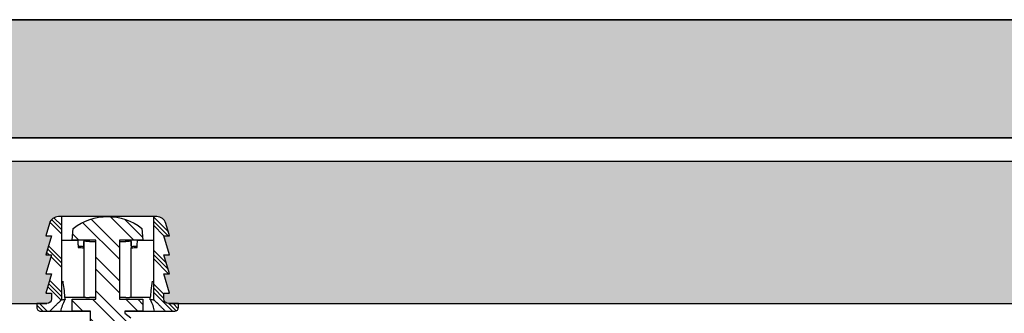
# Model space of a CAD drawing. Units: inches. Extents: x 89 to 568, y -25 to 528.
# Drawn here: x 201 to 206, y 497 to 498 of the extents above; entities that cross this region are included whole.
import ezdxf

# ---------------------------------------------------------------- set-up
doc = ezdxf.new("R2010")
doc.units = ezdxf.units.IN
doc.header["$MEASUREMENT"] = 0
for name, color, linetype in [('combo screw', 6, 'Continuous'), ('z-blocking', 253, 'Continuous'), ('z-star-green-glide', 5, 'Continuous'), ('z-walls', 241, 'Continuous')]:
    doc.layers.add(name, color=color, linetype=linetype)
doc.layers.add('z-hatch', color=33, linetype='Continuous', lineweight=0)
pattern_1 = [(314.9999999999999, (-231.2075016147503, 8394.645945096892), (0.08838834764831849, 0.08838834764831839), []), (314.9999999999999, (-231.1964530712942, 8394.656993640348), (0.08838834764831849, 0.08838834764831839), []), (314.9999999999999, (-231.1854045278383, 8394.668042183805), (0.08838834764831849, 0.08838834764831839), [])]

msp = doc.modelspace()

# ---------------------------------------------------------------- hatches: boundary and pattern name
at = {"layer": 'combo screw'}
h = msp.add_hatch(dxfattribs=at)
h.set_pattern_fill('STEEL', color=256, angle=450)
h.set_pattern_definition([(134.9999999999999, (605.6241059786017, -7434.737595314314), (-0.08838834764831852, -0.08838834764831836), []), (134.9999999999999, (605.5616059786017, -7434.737595314314), (-0.08838834764831852, -0.08838834764831836), [])])
h.paths.add_polyline_path([(200.88081422747, 496.7776706171207), (200.8808142274709, 496.8449706171205), (200.7843142274703, 496.8449706171205), (200.7843142274703, 496.9074706171205), (200.9088142274702, 496.9074706171205), (200.9088142274693, 497.2199706171205), (200.7843142274703, 497.2199706171205), (200.789761461391, 497.2822327857521, -0.3455625200610836), (201.1528669935485, 497.2822327857511), (201.1583142274701, 497.2199706171205), (201.0338142274702, 497.2199706171205), (201.0338142274702, 496.9074706171205), (201.1583142274701, 496.9074706171205), (201.1583142274701, 496.8449706171205), (201.0618142274687, 496.8449706171205), (201.0618142274677, 496.8345706171203), (201.0933142274705, 496.8095706171189), (201.0618142274705, 496.7845706171192), (201.0618142274714, 496.7207706171193), (201.0933142274705, 496.6957706171197), (201.0618142274705, 496.6707706171192), (201.0618142274705, 496.6069706171202), (201.0933142274705, 496.5819706171196), (201.0618142274705, 496.55697061712), (201.0618142274723, 496.4931706171201), (201.0933142274705, 496.4681706171204), (201.0618142274705, 496.4431706171208), (201.0618142274732, 496.37937061712), (201.0933142274705, 496.3543706171213), (201.0618142274705, 496.3293706171207), (201.0618142274705, 496.2974706171208), (201.0468142274702, 496.2824706171205), (200.8958142274712, 496.2824706171205), (200.8668761743737, 496.3114086702179), (200.8808142274736, 496.3224706171222), (200.8808142274709, 496.3862706171203), (200.8493142274708, 496.4112706171209), (200.8808142274718, 496.4362706171232), (200.8808142274709, 496.5000706171204), (200.8493142274708, 496.5250706171209), (200.8808142274718, 496.5500706171215), (200.8808142274709, 496.6138706171205), (200.8493142274708, 496.638870617121), (200.8808142274709, 496.6638706171207), (200.8808142274709, 496.7276706171206), (200.8493142274708, 496.7526706171211)])
at = {"layer": 'z-hatch'}
h = msp.add_hatch(dxfattribs=at)
h.set_pattern_fill('MUDST', color=256, scale=0.75, angle=90)
h.set_pattern_definition([(90, (0, 0), (-0.1875, 0.375), [0.1875, -0.1875, 0, -0.1875, 0, -0.1875])])
h.paths.add_polyline_path([(237.7838142274716, 498.3849400571207), (236.2838142274716, 498.3849400571207), (216.9713142274711, 498.3849400571207), (196.1588142274706, 498.3849400571207), (196.1588142274706, 496.8849400571207), (196.1588142274707, 485.862409497121), (196.7838142274707, 485.862409497121), (196.7838142274706, 497.7599400571207), (216.9713142274711, 497.7599400571207), (237.1588142274716, 497.7599400571207), (237.1588142274716, 485.8624094971209), (237.7838142274716, 485.8624094971209)])
h = msp.add_hatch(dxfattribs=at)
h.set_pattern_fill('FLAKE', color=256, scale=0.05)
h.set_pattern_definition([(27, (0.01, 0.02), (0.1092540061122053, 0.3362492559819787), [0.02, -0.2]), (43, (0.04000000000000001, 0.02), (0.01727436954483519, 0.4946732215885842), [0.025, -0.15]), (265, (0.015, 0.01), (0.2727116866032262, -0.3250051322518212), [0.02, -0.15])])
edge = h.paths.add_edge_path()
edge.add_arc((233.2935678374731, 496.9099209571214), 0.02498090000062803, 180, 270)
edge.add_line((233.2935678374731, 496.8849400571207), (236.2838142274715, 496.8849400571207))
edge.add_line((236.2838142274715, 496.8849400571207), (236.2838142274715, 497.6349400571207))
edge.add_line((236.2838142274715, 497.6349400571207), (197.6588142274707, 497.6349400571207))
edge.add_line((197.6588142274707, 497.6349400571207), (197.6588142274707, 496.8849400571208))
edge.add_line((197.6588142274707, 496.8849400571208), (200.6490606174691, 496.8849400571207))
edge.add_arc((200.6490606174691, 496.9099209571214), 0.02498090000062803, 270, 360)
edge.add_line((200.6740415174698, 496.9099209571214), (200.6740415174698, 496.9408972731208))
edge.add_line((200.6740415174698, 496.9408972731208), (200.6440644374704, 496.9408972731208))
edge.add_line((200.6440644374704, 496.9408972731208), (200.6740415174698, 497.0418201091208))
edge.add_line((200.6740415174698, 497.0418201091208), (200.6440644374705, 497.0418201091207))
edge.add_line((200.6440644374705, 497.0418201091207), (200.6740415174697, 497.1427429451223))
edge.add_line((200.6740415174697, 497.1427429451223), (200.6440644374704, 497.1427429451223))
edge.add_line((200.6440644374704, 497.1427429451223), (200.6740415174698, 497.2436657811222))
edge.add_line((200.6740415174698, 497.2436657811222), (200.6440644374705, 497.2436657811222))
edge.add_line((200.6440644374705, 497.2436657811222), (200.663426879389, 497.3088526689167))
edge.add_arc((200.7113205804351, 497.2946268171214), 0.04996179999949755, 90.00000000394391, 163.4570165959949, ccw=False)
edge.add_line((200.7113205804316, 497.3445886171208), (201.2313078745088, 497.3445886171209))
edge.add_arc((201.2313078745053, 497.2946268171214), 0.04996179999955322, 16.54298340398651, 89.99999999599089, ccw=False)
edge.add_line((201.2792015755514, 497.3088526689167), (201.29856401747, 497.2436657811222))
edge.add_line((201.29856401747, 497.2436657811222), (201.2685869374707, 497.2436657811222))
edge.add_line((201.2685869374707, 497.2436657811222), (201.29856401747, 497.1427429451223))
edge.add_line((201.29856401747, 497.1427429451223), (201.2685869374708, 497.1427429451224))
edge.add_line((201.2685869374708, 497.1427429451224), (201.29856401747, 497.0418201091207))
edge.add_line((201.29856401747, 497.0418201091207), (201.2685869374707, 497.0418201091206))
edge.add_line((201.2685869374707, 497.0418201091206), (201.29856401747, 496.9408972731208))
edge.add_line((201.29856401747, 496.9408972731208), (201.2685869374707, 496.9408972731208))
edge.add_line((201.2685869374707, 496.9408972731208), (201.2685869374707, 496.9099209571214))
edge.add_arc((201.2935678374713, 496.9099209571214), 0.02498090000062803, 180, 270)
edge.add_line((201.2935678374713, 496.8849400571207), (216.6490606174696, 496.8849400571207))
edge.add_arc((216.6490606174696, 496.9099209571214), 0.02498090000062803, 270, 360)
edge.add_line((216.6740415174702, 496.9099209571214), (216.6740415174702, 496.9408972731207))
edge.add_line((216.6740415174702, 496.9408972731207), (216.6440644374709, 496.9408972731207))
edge.add_line((216.6440644374709, 496.9408972731207), (216.6740415174702, 497.0418201091207))
edge.add_line((216.6740415174702, 497.0418201091207), (216.6440644374709, 497.0418201091207))
edge.add_line((216.6440644374709, 497.0418201091207), (216.6740415174702, 497.1427429451223))
edge.add_line((216.6740415174702, 497.1427429451223), (216.6440644374709, 497.1427429451223))
edge.add_line((216.6440644374709, 497.1427429451223), (216.6740415174702, 497.2436657811222))
edge.add_line((216.6740415174702, 497.2436657811222), (216.6440644374709, 497.2436657811222))
edge.add_line((216.6440644374709, 497.2436657811222), (216.6634268793894, 497.3088526689167))
edge.add_arc((216.7113205804355, 497.2946268171214), 0.04996179999951116, 90.00000000394391, 163.4570165960042, ccw=False)
edge.add_line((216.711320580432, 497.3445886171208), (217.2313078745092, 497.3445886171208))
edge.add_arc((217.2313078745058, 497.2946268171213), 0.04996179999954215, 16.542983404129984, 89.99999999608872, ccw=False)
edge.add_line((217.2792015755519, 497.3088526689168), (217.2985640174705, 497.2436657811223))
edge.add_line((217.2985640174705, 497.2436657811223), (217.2685869374712, 497.2436657811223))
edge.add_line((217.2685869374712, 497.2436657811223), (217.2985640174705, 497.1427429451224))
edge.add_line((217.2985640174705, 497.1427429451224), (217.2685869374712, 497.1427429451224))
edge.add_line((217.2685869374712, 497.1427429451224), (217.2985640174704, 497.0418201091207))
edge.add_line((217.2985640174704, 497.0418201091207), (217.2685869374712, 497.0418201091206))
edge.add_line((217.2685869374712, 497.0418201091206), (217.2985640174704, 496.9408972731208))
edge.add_line((217.2985640174704, 496.9408972731208), (217.2685869374711, 496.9408972731208))
edge.add_line((217.2685869374711, 496.9408972731208), (217.2685869374711, 496.9099209571214))
edge.add_arc((217.2935678374718, 496.9099209571214), 0.02498090000062803, 180, 270)
edge.add_line((217.2935678374718, 496.8849400571207), (232.6490606174709, 496.8849400571207))
edge.add_arc((232.6490606174709, 496.9099209571214), 0.02498090000062803, 270, 360)
edge.add_line((232.6740415174715, 496.9099209571214), (232.6740415174715, 496.9408972731206))
edge.add_line((232.6740415174715, 496.9408972731206), (232.6440644374723, 496.9408972731207))
edge.add_line((232.6440644374723, 496.9408972731207), (232.6740415174716, 497.0418201091207))
edge.add_line((232.6740415174716, 497.0418201091207), (232.6440644374723, 497.0418201091207))
edge.add_line((232.6440644374723, 497.0418201091207), (232.6740415174715, 497.1427429451223))
edge.add_line((232.6740415174715, 497.1427429451223), (232.6440644374722, 497.1427429451223))
edge.add_line((232.6440644374722, 497.1427429451223), (232.6740415174715, 497.2436657811222))
edge.add_line((232.6740415174715, 497.2436657811222), (232.6440644374722, 497.2436657811222))
edge.add_line((232.6440644374722, 497.2436657811222), (232.6634268793908, 497.3088526689167))
edge.add_arc((232.7113205804368, 497.2946268171214), 0.04996179999952927, 90.00000000397648, 163.4570165960042, ccw=False)
edge.add_line((232.7113205804334, 497.3445886171208), (233.2131907516557, 497.3445886171221))
edge.add_line((233.2131907516557, 497.3445886171221), (233.2313078745106, 497.3445886171209))
edge.add_arc((233.2313078745071, 497.2946268171214), 0.04996179999952927, 16.542983403995777, 89.99999999602352, ccw=False)
edge.add_line((233.2792015755532, 497.3088526689167), (233.2985640174717, 497.2436657811223))
edge.add_line((233.2985640174717, 497.2436657811223), (233.2685869374725, 497.2436657811222))
edge.add_line((233.2685869374725, 497.2436657811222), (233.2985640174718, 497.1427429451223))
edge.add_line((233.2985640174718, 497.1427429451223), (233.2685869374725, 497.1427429451224))
edge.add_line((233.2685869374725, 497.1427429451224), (233.2985640174718, 497.0418201091206))
edge.add_line((233.2985640174718, 497.0418201091206), (233.2685869374724, 497.0418201091206))
edge.add_line((233.2685869374724, 497.0418201091206), (233.2985640174718, 496.9408972731208))
edge.add_line((233.2985640174718, 496.9408972731208), (233.2685869374725, 496.9408972731208))
edge.add_line((233.2685869374725, 496.9408972731208), (233.2685869374725, 496.9099209571214))
at = {"layer": 'z-star-green-glide'}
h = msp.add_hatch(dxfattribs=at)
h.set_pattern_fill('PLAST', color=256, scale=0.5, angle=674.9999999999999)
h.set_pattern_definition(pattern_1)
edge = h.paths.add_edge_path()
edge.add_spline(control_points=[(200.7294377032865, 496.9074228671207), (200.7009595844446, 496.879849047119), (200.6653619358929, 496.8449706171205)], knot_values=[0, 0, 0, 2.274435195794556, 2.274435195794556, 2.274435195794556], weights=[1, 1.006561979955086, 1], degree=2, periodic=0)
edge.add_line((200.6653619358929, 496.8449706171205), (200.616585447471, 496.8449706171206))
edge.add_arc((200.616585447471, 496.8649553371206), 0.01998472000008178, 180, 270, ccw=False)
edge.add_line((200.5966007274708, 496.8649553371206), (200.5966007274708, 496.8849400571207))
edge.add_line((200.5966007274708, 496.8849400571207), (200.64906061747, 496.8849400571223))
edge.add_arc((200.64906061747, 496.9099209571222), 0.02498089999986064, 270, 360)
edge.add_line((200.6740415174698, 496.9099209571222), (200.6740415174698, 496.9408972731208))
edge.add_line((200.6740415174698, 496.9408972731208), (200.6440644374705, 496.9408972731208))
edge.add_line((200.6440644374705, 496.9408972731208), (200.6740415174698, 497.0418201091206))
edge.add_line((200.6740415174698, 497.0418201091206), (200.6440644374705, 497.0418201091206))
edge.add_line((200.6440644374705, 497.0418201091206), (200.6740415174698, 497.1427429451223))
edge.add_line((200.6740415174698, 497.1427429451223), (200.6440644374705, 497.1427429451223))
edge.add_line((200.6440644374705, 497.1427429451223), (200.6740415174698, 497.2436657811222))
edge.add_line((200.6740415174698, 497.2436657811222), (200.6440644374705, 497.2436657811222))
edge.add_line((200.6440644374705, 497.2436657811222), (200.6634268793894, 497.3088526689163))
edge.add_arc((200.711320580436, 497.2946268171207), 0.04996180000015086, 90, 163.4570165958774, ccw=False)
edge.add_line((200.711320580436, 497.3445886171208), (200.7294377032865, 497.3445886171221))
edge.add_line((200.7294377032865, 497.3445886171221), (200.7294377032865, 496.9074228671207))
h = msp.add_hatch(dxfattribs=at)
h.set_pattern_fill('PLAST', color=256, scale=0.5, angle=674.9999999999999)
h.set_pattern_definition(pattern_1)
edge = h.paths.add_edge_path()
edge.add_line((201.29856401747, 497.0418201091206), (201.2685869374707, 497.0418201091206))
edge.add_line((201.2685869374707, 497.0418201091206), (201.29856401747, 496.9408972731208))
edge.add_line((201.29856401747, 496.9408972731208), (201.2685869374707, 496.9408972731208))
edge.add_line((201.2685869374707, 496.9408972731208), (201.2685869374707, 496.9099209571222))
edge.add_arc((201.2935678374704, 496.9099209571222), 0.02498089999986064, 180, 270)
edge.add_line((201.2935678374704, 496.8849400571223), (201.3460277274696, 496.8849400571207))
edge.add_line((201.3460277274696, 496.8849400571207), (201.3460277274696, 496.8649553371206))
edge.add_arc((201.3260430074695, 496.8649553371206), 0.01998472000008178, 270, 360, ccw=False)
edge.add_line((201.3260430074695, 496.8449706171206), (201.2772665190476, 496.8449706171205))
edge.add_spline(control_points=[(201.2772665190476, 496.8449706171205), (201.2416688704959, 496.879849047119), (201.2131907516539, 496.9074228671207)], knot_values=[0, 0, 0, 2.274435195794556, 2.274435195794556, 2.274435195794556], weights=[1, 1.006561979955086, 1], degree=2, periodic=0)
edge.add_line((201.2131907516539, 496.9074228671207), (201.2131907516539, 497.3445886171221))
edge.add_line((201.2131907516539, 497.3445886171221), (201.2313078745044, 497.3445886171208))
edge.add_arc((201.2313078745044, 497.2946268171207), 0.0499618000001509, 16.542983404122708, 90, ccw=False)
edge.add_line((201.2792015755511, 497.3088526689163), (201.29856401747, 497.2436657811222))
edge.add_line((201.29856401747, 497.2436657811222), (201.2685869374707, 497.2436657811222))
edge.add_line((201.2685869374707, 497.2436657811222), (201.29856401747, 497.1427429451223))
edge.add_line((201.29856401747, 497.1427429451223), (201.2685869374707, 497.1427429451223))
edge.add_line((201.2685869374707, 497.1427429451223), (201.29856401747, 497.0418201091206))

# ---------------------------------------------------------------- linework, layer by layer
at = {"layer": 'combo screw', "flags": 128}
msp.add_lwpolyline([(200.88081422747, 496.7776706171207), (200.8808142274709, 496.8449706171205), (200.7843142274703, 496.8449706171205), (200.7843142274703, 496.9074706171205), (200.9088142274702, 496.9074706171205), (200.9088142274693, 497.2199706171205), (200.7843142274703, 497.2199706171205), (200.789761461391, 497.2822327857521, -0.3455625200610835), (201.1528669935485, 497.2822327857511), (201.1583142274701, 497.2199706171205), (201.0338142274702, 497.2199706171205), (201.0338142274702, 496.9074706171205), (201.1583142274701, 496.9074706171205), (201.1583142274701, 496.8449706171205), (201.0618142274687, 496.8449706171205), (201.0618142274677, 496.8345706171203), (201.0933142274705, 496.8095706171189)], format="xyb", dxfattribs=at)
at = {"layer": 'z-blocking', "ltscale": 12}
for points in [[(216.9713142274711, 497.6349400571207), (197.6588142274707, 497.6349400571207), (197.6588142274707, 496.8849400571207), (200.6490606174691, 496.8849400571207)], [(201.2935678374713, 496.8849400571207), (216.5966007274712, 496.8849400571207)]]:
    msp.add_lwpolyline(points, dxfattribs=at)
at = {"layer": 'z-star-green-glide', "extrusion": (3.061616997868383e-16, -1, 0)}
for p, q in [((200.7294377032865, 496.9074228671207), (200.7294377032865, 497.3445886171221)), ((201.2131907516539, 497.3445886171221), (201.2131907516539, 496.9074228671207)), ((200.7294377032865, 497.2196841171217), (200.8139345574707, 497.2196841171217)), ((200.8139345574707, 497.2196841171217), (200.8139345574707, 497.212271300742)), ((200.8464097274698, 497.2196841171217), (200.8464097274698, 497.212271300742)), ((200.8756496693748, 497.2133080661815), (200.9088142274693, 497.2126394184243)), ((201.0338142274702, 497.2126394184243), (201.0669787855657, 497.2133080661815)), ((201.0669787855657, 497.2133080661815), (201.0672264884177, 497.2133130602479)), ((201.0962187274706, 497.212271300742), (201.0962187274706, 497.2196841171217)), ((201.1286938974697, 497.2196841171217), (201.2131907516539, 497.2196841171217)), ((201.1286938974697, 497.212271300742), (201.1286938974697, 497.2196841171217)), ((200.8464097274698, 497.1905278857857), (200.8464097274698, 497.1793491975759)), ((201.0962187274706, 497.1905278857857), (201.0962187274706, 497.1793491975759)), ((200.8553259599537, 496.9174152271216), (200.8464097274698, 496.9174152271216)), ((200.8553259599537, 496.9174152271216), (200.8754019665228, 496.9174152271216)), ((200.9088142274702, 496.9174152271216), (200.8754019665228, 496.9174152271216)), ((201.0672264884177, 496.9174152271216), (201.0338142274702, 496.9174152271216)), ((201.0672264884177, 496.9174152271216), (201.0873024949867, 496.9174152271216)), ((201.0962187274706, 496.9174152271216), (201.0873024949867, 496.9174152271216))]:
    msp.add_line(p, q, dxfattribs=at)
at = {"layer": 'z-star-green-glide', "flags": 128}
msp.add_lwpolyline([(201.0618142274687, 496.8449706171205), (201.3260430074695, 496.8449706171206, 0.414213562373095), (201.3460277274696, 496.8649553371206), (201.3460277274696, 496.8849400571207), (201.2935678374704, 496.8849400571207, -0.414213562373095), (201.2685869374707, 496.9099209571223), (201.2685869374707, 496.9408972731208), (201.29856401747, 496.9408972731208), (201.2685869374707, 497.0418201091206), (201.29856401747, 497.0418201091206), (201.2685869374707, 497.1427429451223), (201.29856401747, 497.1427429451223), (201.2685869374707, 497.2436657811222), (201.29856401747, 497.2436657811222), (201.2792015755511, 497.308852668918, 0.3319629464510461), (201.2313078745044, 497.3445886171208), (201.2131907516539, 497.3445886171221), (200.7294377032865, 497.3445886171221), (200.711320580436, 497.3445886171208, 0.3319629464510461), (200.6634268793894, 497.308852668918), (200.6440644374705, 497.2436657811222), (200.6740415174698, 497.2436657811222), (200.6440644374705, 497.1427429451223), (200.6740415174698, 497.1427429451223), (200.6440644374705, 497.0418201091206), (200.6740415174698, 497.0418201091206), (200.6440644374705, 496.9408972731208), (200.6740415174698, 496.9408972731208), (200.6740415174698, 496.9099209571223, -0.414213562373095), (200.64906061747, 496.8849400571207), (200.5966007274708, 496.8849400571207), (200.5966007274708, 496.8649553371206, 0.414213562373095), (200.616585447471, 496.8449706171205), (200.8808142274709, 496.8449706171205)], format="xyb", dxfattribs=at)
at = {"layer": 'z-star-green-glide'}
for centre, start, end in [((200.8301721424703, 497.2114872593093), 152.199467183994, 153.2150044927851), ((200.8301721424703, 497.2114872593093), 26.78499550721487, 27.80053281600599), ((201.1124563124702, 497.2114872593093), 152.199467183994, 153.2150044927851), ((201.1124563124702, 497.2114872593093), 26.78499550721487, 27.80053281600599)]:
    msp.add_arc(centre, 0.0181892178125, start, end, dxfattribs=at)
at = {"layer": 'z-star-green-glide', "extrusion": (0, 0, -1)}
for centre, major_axis, ratio, start_param, end_param in [((200.9713142274702, 497.2157410849495), (-0.1249045, -3.824097403102498e-17), 0.03492076949174789, 5.903053135943879, 6.283185307179586), ((200.8403523079812, 497.2057163835243), (-0.0001220552489183984, 0.01818880829374973), 0.9287803180188852, 0.6764825559349551, 1.096599606965622), ((200.8988215602729, 497.2147295837667), (0.04683918750000002, 6.146894200284807e-17), 0.03492076949174788, 2.094395102393198, 2.76146048235408), ((200.8675271661503, 497.2046305043832), (-0.0003663128224066867, 0.01818552884979449), 0.5008372359613675, 5.253419445937791, 5.726226913566439), ((200.8675271661503, 497.2046305043832), (-0.0003663128224066867, 0.01818552884979449), 0.5008372359613675, 6.860319839694512, 7.366354901594582), ((200.8675271661503, 497.2046305043832), (-0.000367019698647853, -0.01817444996839462), 0.5002275359331406, 3.697579973037832, 4.204554365268862), ((201.0751012887902, 497.2046305043832), (-0.0003670196986478638, 0.01817444996839462), 0.5002275359331412, 5.220223595500519, 5.727197987734044), ((201.0751012887902, 497.2046305043832), (0.000366312822406677, 0.01818552884979449), 0.5008372359613678, 5.200015712764591, 5.706050774664661), ((201.0438068946676, 497.2147295837667), (0.04683918750000001, 1.39190781354342e-18), 0.03492076949174788, 0.3801321712357121, 1.047197551196595), ((201.0751012887902, 497.2046305043832), (0.000366312822406677, 0.01818552884979449), 0.5008372359613678, 6.840143700795171, 7.312951168421382), ((201.1022761469592, 497.2057163835243), (0.0001220552489184232, 0.01818880829374972), 0.9287803180188858, 5.186585700213961, 5.606702751244407), ((200.9713142274702, 497.2157410849495), (-0.1249045, -3.824097403102498e-17), 0.03492076949174789, 3.141592653589793, 3.521724824825501), ((200.8301721424703, 497.1714296090004), (0.0181892178125, -3.373971456661027e-17), 0.9661737163373225, 3.789167026341933, 5.815698945441781), ((201.1124563124702, 497.1714296090004), (-0.0181892178125, -3.61421634953956e-17), 0.9661737163373225, 0.4674863617378051, 2.494018280837649)]:
    msp.add_ellipse(centre, major_axis=major_axis, ratio=ratio, start_param=start_param, end_param=end_param, dxfattribs=at)
at = {"layer": 'z-star-green-glide'}
for points in [[(200.8139345574707, 497.212271300742), (200.8139363764856, 497.2111590127106), (200.8139693899809, 497.2099921174513), (200.8140429343055, 497.2088012777722)], [(200.8464097274698, 497.1905278857857), (200.8464069282052, 497.1991845583134), (200.8464002469116, 497.2064741444183), (200.8464097274698, 497.212271300742)], [(200.8464097274698, 497.212271300742), (200.8464097274698, 497.2064620130068), (200.8464097274698, 497.1991662060836), (200.8464097274698, 497.1905280115452)], [(201.0962187274706, 497.1905279713674), (201.0962187274706, 497.1991702519927), (201.0962187274706, 497.206464844513), (201.0962187274706, 497.212271300742)], [(201.0962187274706, 497.212271300742), (201.0962282080289, 497.2064741444183), (201.0962215267353, 497.1991845583134), (201.0962187274706, 497.1905278857857)], [(201.1269631124376, 497.1820311545225), (201.1276436361439, 497.1928766317733), (201.1281578760589, 497.2018767988111), (201.128585520635, 497.2088012777722)], [(201.128585520635, 497.2088012777722), (201.1286579663809, 497.2099743291228), (201.1286920475357, 497.2111401063694), (201.1286938974697, 497.212271300742)], [(200.8156653425029, 497.1820311545225), (200.8259122132456, 497.1811448886629), (200.8361486193715, 497.1802348637693), (200.8464097274698, 497.1793491975759)], [(201.0962187274706, 497.1793491975759), (201.1064798355708, 497.1802348637693), (201.1167162416985, 497.1811448886629), (201.1269631124376, 497.1820311545225)], [(200.8464097274698, 496.9862215216281), (200.8464097274698, 496.9819959207807), (200.8464097274698, 496.977739033463), (200.8464097274698, 496.9735134326156)], [(201.0962187274706, 496.9735134326156), (201.0962187274706, 496.977739033463), (201.0962187274706, 496.9819959207807), (201.0962187274706, 496.9862215216281)], [(200.7461785973499, 496.9064049330964), (200.7376035315881, 496.9055395404785), (200.7302196918679, 496.9041318759782), (200.724108881597, 496.9022596712921)], [(200.7456019345662, 496.9174152271216), (200.7458044054672, 496.9140926444807), (200.7459821920545, 496.9107606483785), (200.7461333371755, 496.9074228671207)], [(200.7461333371755, 496.9074228671207), (200.7461487008948, 496.907083585681), (200.7461637879585, 496.9067442791193), (200.7461785973499, 496.9064049330964)], [(200.8464097274698, 496.9174152271216), (200.8365637575751, 496.9174152271216), (200.826905230322, 496.9174152271216), (200.8174582679892, 496.9174152271216)], [(201.1251701869512, 496.9174152271216), (201.1157232246185, 496.9174152271216), (201.1060646973654, 496.9174152271216), (201.0962187274706, 496.9174152271216)], [(201.1970122681412, 496.9174152271216), (201.1747046932558, 496.9174152271216), (201.1507360855828, 496.9174152271216), (201.1251701869512, 496.9174152271216)], [(201.1964498575906, 496.9064049330964), (201.1964646670947, 496.9067442816095), (201.196479754213, 496.9070835894499), (201.196495117765, 496.9074228671207)], [(201.2185195801101, 496.9022596712412), (201.2124052534198, 496.9041329595066), (201.205020198953, 496.905540016679), (201.1964498575906, 496.9064049330964)], [(201.196495117765, 496.9074228671207), (201.1966462628859, 496.9107606483785), (201.1968240494732, 496.9140926444807), (201.1970265203743, 496.9174152271216)]]:
    msp.add_open_spline(points, degree=3, dxfattribs=at)
for points, knots in [([(200.8140429343055, 497.2088012777722), (200.8144019961544, 497.2029872996236), (200.8148228334865, 497.1957093651008), (200.8154516552256, 497.1854586440177), (200.8155563343314, 497.1837684130815), (200.8156653425029, 497.1820311545225)], [-0.1543767009774576, -0.1543767009774576, -0.1543767009774576, -0.1543767009774576, -0.02473123724168349, -0.02473123724168349, 0, 0, 0, 0]), ([(200.8464097274698, 497.1793492235402), (200.8464097274698, 497.1727535407599), (200.8464097274698, 497.1655648414135), (200.8464097274698, 497.132935273371), (200.8464097274698, 497.1026891779466), (200.8464097274698, 497.051977566477), (200.8464097274698, 497.0338873225237), (200.8464097274698, 497.0057335246611), (200.8464097274698, 496.9960108337409), (200.8464097274698, 496.9862215216281)], [0.1821286808782066, 0.1821286808782066, 0.1821286808782066, 0.1821286808782066, 0.2701592908886138, 0.2701592908886138, 0.553409256591932, 0.553409256591932, 0.6991789299294091, 0.6991789299294091, 0.7745396560211572, 0.7745396560211572, 0.7745396560211572, 0.7745396560211572]), ([(201.0962187274706, 496.9862215216281), (201.0962187274706, 497.0072412323034), (201.0962187274706, 497.0279594141002), (201.0962187274706, 497.0643047406202), (201.0962187274706, 497.0802309677792), (201.0962187274706, 497.1222838183958), (201.0962187274706, 497.1464626550487), (201.0962187274706, 497.1710300344848), (201.0962187274706, 497.1753016852354), (201.0962187274706, 497.1793492112947)], [0.06953690850775925, 0.06953690850775925, 0.06953690850775925, 0.06953690850775925, 0.2309758231338686, 0.2309758231338686, 0.3654948654710325, 0.3654948654710325, 0.6066459487187259, 0.6066459487187259, 0.6605112446559405, 0.6605112446559405, 0.6605112446559405, 0.6605112446559405]), ([(200.7456019345662, 496.9174152271216), (200.7446220918517, 496.9334946161298), (200.7430530761483, 496.9494198113616), (200.7395177778288, 496.9781469083291), (200.7376300182566, 496.991148828999), (200.7356688283196, 497.0037755738695)], [-1.076222865366241, -1.076222865366241, -1.076222865366241, -1.076222865366241, -0.9535050756986949, -0.9535050756986949, -0.8476444132984932, -0.8476444132984932, -0.8476444132984932, -0.8476444132984932]), ([(201.2069596266663, 497.0037755738786), (201.2044387621643, 496.9875454717721), (201.2020429103812, 496.9707021697568), (201.1988423309301, 496.9416265969658), (201.1977672878145, 496.9295713493857), (201.1970265203743, 496.9174152271216)], [-0.3215816147678595, -0.3215816147678595, -0.3215816147678595, -0.3215816147678595, -0.1852716520528032, -0.1852716520528032, -0.09225642602703295, -0.09225642602703295, -0.09225642602703295, -0.09225642602703295]), ([(200.8464097274698, 496.9735134326156), (200.8464097274698, 496.9662233718345), (200.8464097274698, 496.9592110362073), (200.8464097274698, 496.9457667815195), (200.8464097274698, 496.9395876729604), (200.8464097274698, 496.9286847560716), (200.8464097274698, 496.924279835056), (200.8464097274698, 496.9187661742444), (200.8464097274698, 496.9174152271216), (200.8464097274698, 496.9174152271216)], [0, 0, 0, 0, 0.05596289686259354, 0.05596289686259354, 0.1165471221048737, 0.1165471221048737, 0.1843140159624292, 0.1843140159624292, 0.2461142065715948, 0.2461142065715948, 0.2461142065715948, 0.2461142065715948]), ([(201.0962187274706, 496.9174152271216), (201.0962187274706, 496.9174152271216), (201.0962187274706, 496.9193153239621), (201.0962187274706, 496.9265250644921), (201.0962187274706, 496.9316805725093), (201.0962187274706, 496.9430434830092), (201.0962187274761, 496.9485577737132), (201.0962187274761, 496.9605664665951), (201.0962187274706, 496.9669304938716), (201.0962187274706, 496.9735134326156)], [0, 0, 0, 0, 0.07355041927798651, 0.07355041927798651, 0.1443660016816056, 0.1443660016816056, 0.196234956641218, 0.196234956641218, 0.2469390026312492, 0.2469390026312492, 0.2469390026312492, 0.2469390026312492]), ([(200.7461785973499, 496.9064049330964), (200.7459020178538, 496.9059030916751), (200.7456275284165, 496.905401627585), (200.7339641341676, 496.8839451792383), (200.726360360726, 496.8636665863096), (200.7232191233104, 496.8449706171205)], [4.240707948008066, 4.240707948008066, 4.240707948008066, 4.240707948008066, 4.246494037659845, 4.246494037659845, 4.488474457757431, 4.488474457757431, 4.488474457757431, 4.488474457757431]), ([(200.8174582679892, 496.9174152271216), (200.7951895834174, 496.9174152271216), (200.7740945716976, 496.9174152271216), (200.7513778971914, 496.9174152271216), (200.7484760245586, 496.9174152271216), (200.7456017648454, 496.9174152271216)], [0, 0, 0, 0, 0.1919299423563935, 0.1919299423563935, 0.2203480602933793, 0.2203480602933793, 0.2203480602933793, 0.2203480602933793]), ([(201.21940933163, 496.8449706171205), (201.2162680942145, 496.8636665863096), (201.2086643207729, 496.8839451792383), (201.197000926524, 496.905401627585), (201.1967264370867, 496.9059030916751), (201.1964498575906, 496.9064049330964)], [2.145017322971079, 2.145017322971079, 2.145017322971079, 2.145017322971079, 2.386997743068664, 2.386997743068664, 2.392783832720443, 2.392783832720443, 2.392783832720443, 2.392783832720443])]:
    msp.add_open_spline(points, degree=3, knots=knots, dxfattribs=at)
for points in [[(200.6653619358929, 496.8449706171205), (200.7009595844446, 496.879849047119), (200.7294377032865, 496.9074228671207)], [(201.2131907516539, 496.9074228671207), (201.2416688704959, 496.879849047119), (201.2772665190476, 496.8449706171205)]]:
    msp.add_rational_spline(points, [1, 1.006561979955086, 1], degree=2, dxfattribs=at)
at = {"layer": 'z-walls'}
for p, q in [((196.1588142274707, 498.3849400571207), (216.9713142274711, 498.3849400571208)), ((237.7838142274716, 498.3849400571207), (196.1588142274707, 498.3849400571207)), ((196.7838142274706, 497.7599400571207), (216.9713142274711, 497.7599400571207)), ((216.9713142274711, 497.7599400571207), (196.7838142274706, 497.7599400571207))]:
    msp.add_line(p, q, dxfattribs=at)

doc.saveas('drawing.dxf')
